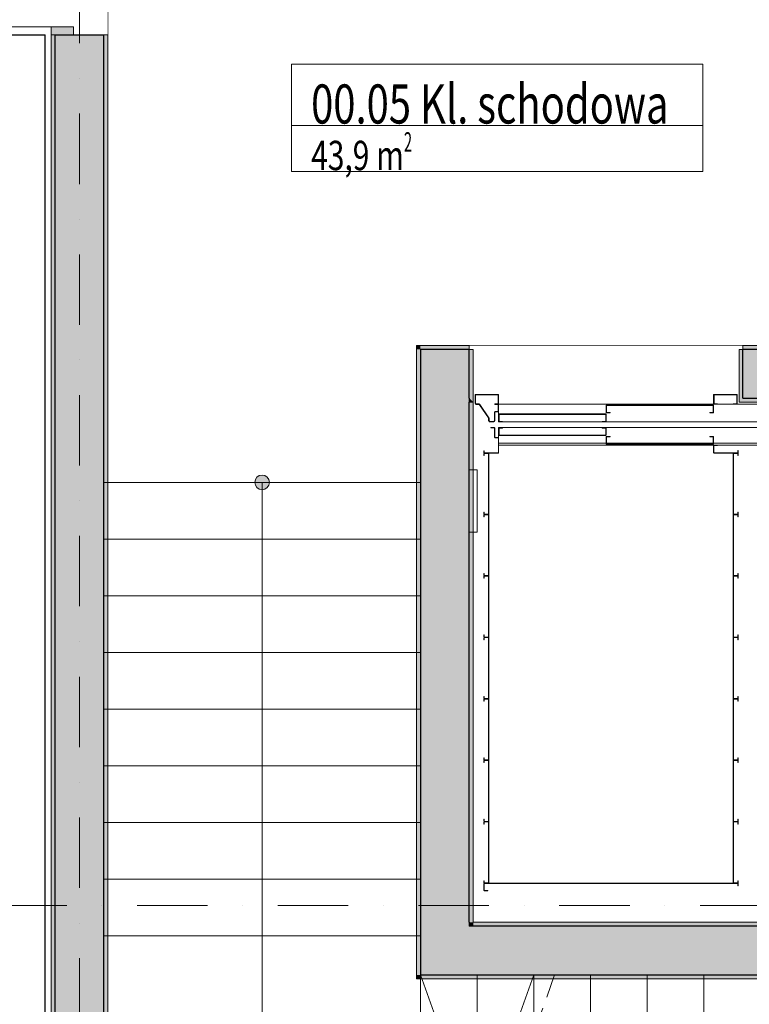
# Model space of a CAD drawing. Units: millimetres. Extents: x -24293 to 72356, y -72147 to 40232.
# Drawn here: x 43796 to 47529, y 6614 to 11651 of the extents above; entities that cross this region are included whole.
import ezdxf
from ezdxf.enums import TextEntityAlignment as Align

# ---------------------------------------------------------------- set-up
doc = ezdxf.new("R2010")
doc.units = ezdxf.units.MM
doc.header["$MEASUREMENT"] = 0
for name, pattern in [('Kropki i Kreski', [720, 360, -180, 0, -180]), ('Kropkowana gęsto', [176.388884, 0, -176.388884]), ('Przerywana gęsta', [180, 120, -60]), ('Wipeout_Contour', [1000, 0, -1000])]:
    doc.linetypes.add(name, pattern=pattern)
for name, color, linetype in [('210-A Pomieszczenia', 7, 'Continuous'), ('220-A Ściany zewnętzne', 7, 'Continuous'), ('250-A Schody Pochylnie', 7, 'Continuous'), ('299-A Wymiary Opisy', 7, 'Continuous'), ('410-K Osie', 7, 'Continuous'), ('420-K Ściany konstrukcyjne', 7, 'Continuous'), ('460-K Stropy', 7, 'Continuous'), ('810-G Ogólne', 7, 'Continuous')]:
    doc.layers.add(name, color=color, linetype=linetype)
doc.styles.add('STYL_AUTOMATYCZNY_1', font='txt')
doc.styles.add('STYL_AUTOMATYCZNY_2', font='txt')
doc.styles.add('STYL_AUTOMATYCZNY_3', font='txt')
doc.dimstyles.new('STYL_AUTOMATYCZNY__1', dxfattribs={"dimtxt": 200, "dimasz": 95, "dimexe": 0.18, "dimexo": 2500, "dimgap": 0, "dimtad": 1, "dimtih": 1, "dimtoh": 1, "dimdec": 0, "dimlfac": 0.1, "dimzin": 0, "dimdsep": 46, "dimtxsty": 'STYL_AUTOMATYCZNY_3', "dimblk": 'ARROWHEAD_2', "dimblk1": 'ARROWHEAD_2', "dimblk2": 'ARROWHEAD_2', "dimcen": 0.09, "dimclrd": 154, "dimclre": 154, "dimclrt": 154, "dimadec": 1, "dimazin": 0, "dimtfac": 1, "dimtdec": 4, "dimtmove": 0, "dimatfit": 3, "dimfxl": 0, "dimtolj": 1, "dimtzin": 0, "dimarcsym": 0})

# ---------------------------------------------------------------- blocks, each defined once
blk = doc.blocks.new('Kl. schodowa_00.05_17', base_point=(46239, 11148.5))
at = {"layer": '210-A Pomieszczenia', "color": 252, "linetype": 'Continuous', "lineweight": 5, "flags": 128}
for points in [[(44246.6, 13073.8), (44246.6, 5163.8), (51456.6, 5163.8), (51456.6, 13073.8)], [(45826.6, 9983.8), (49876.6, 9983.8), (49876.6, 6743.8), (45826.6, 6743.8)]]:
    blk.add_lwpolyline(points, close=True, dxfattribs=at)
at = {"color": 254, "linetype": 'Wipeout_Contour', "lineweight": 0, "ltscale": 190261.39584}
blk.add_wipeout([(45187.2, 11423.5), (45187.2, 10873.5), (47290.7, 10873.5), (47290.7, 11423.5)], dxfattribs=at).dxf.layer = '210-A Pomieszczenia'
at = {"layer": '210-A Pomieszczenia', "color": 154, "linetype": 'Continuous', "lineweight": 13}
for p, q in [((45187.2, 11423.5), (47290.7, 11423.5)), ((45187.2, 11109.2), (45187.2, 11423.5)), ((47290.7, 11423.5), (47290.7, 11109.2)), ((47290.7, 11109.2), (45187.2, 11109.2)), ((45187.2, 11109.2), (47290.7, 11109.2)), ((45187.2, 10873.5), (45187.2, 11109.2)), ((47290.7, 11109.2), (47290.7, 10873.5)), ((47290.7, 10873.5), (45187.2, 10873.5))]:
    blk.add_line(p, q, dxfattribs=at)
at = {"layer": '210-A Pomieszczenia', "color": 154, "lineweight": 13, "attachment_point": 1}
for s, insert, char_height, style in [('{\\A1;\\W0.75000x;00.05 Kl. schodowa{\\A1;\\H0.66000x;\\W0.75000x;\\S^  ;}{\\A1;\\H0.66000x;\\W0.75000x;\\S^  ;}}', (45287.2, 11377.8), 200, 'STYL_AUTOMATYCZNY_1'), ('{\\A1;\\W0.75000x;43,9{\\A1;\\H0.66000x;\\W0.75000x;\\S^  ;} m{\\A1;\\H0.66000x;\\W0.75000x;\\S2^  ;}}', (45287.2, 11074.9), 150, 'STYL_AUTOMATYCZNY_2')]:
    blk.add_mtext(s, dxfattribs=dict(at, insert=insert, char_height=char_height, style=style))
blk = doc.blocks.new('Strop_6', base_point=(48696.6, 13093.8))
at = {"layer": '460-K Stropy', "color": 7, "linetype": 'Continuous', "lineweight": 13, "flags": 128}
blk.add_lwpolyline([(48696.6, 13093.8), (44226.6, 13093.8), (44226.6, 8993.8), (45846.6, 8993.8), (45846.6, 9963.8), (48696.6, 9963.8)], close=True, dxfattribs=at)
blk = doc.blocks.new('Schody_8')
at = {"layer": '250-A Schody Pochylnie', "linetype": 'Continuous', "lineweight": 13}
blk.add_hatch(color=253, dxfattribs=at).paths.add_polyline_path([(44999.1, 9283.8, 1), (45074.1, 9283.8, 1)])
at = {"layer": '250-A Schody Pochylnie', "color": 7, "linetype": 'Continuous', "lineweight": 13}
for p, q in [((45846.6, 9283.8), (44226.6, 9283.8)), ((44226.6, 9283.8), (44226.6, 8993.8)), ((45036.6, 9283.8), (45036.6, 8993.8)), ((45846.6, 8993.8), (45846.6, 9283.8)), ((44226.6, 8993.8), (45846.6, 8993.8)), ((45846.6, 8993.8), (44226.6, 8993.8)), ((44226.6, 8993.8), (44226.6, 8703.8)), ((45036.6, 8993.8), (45036.6, 6963.8)), ((45846.6, 8703.8), (45846.6, 8993.8)), ((44226.6, 8703.8), (45846.6, 8703.8)), ((45846.6, 8703.8), (44226.6, 8703.8)), ((44226.6, 8703.8), (44226.6, 8413.8)), ((45846.6, 8413.8), (45846.6, 8703.8)), ((44226.6, 8413.8), (45846.6, 8413.8)), ((45846.6, 8413.8), (44226.6, 8413.8)), ((44226.6, 8413.8), (44226.6, 8123.8)), ((45846.6, 8123.8), (45846.6, 8413.8)), ((44226.6, 8123.8), (45846.6, 8123.8)), ((45846.6, 8123.8), (44226.6, 8123.8)), ((44226.6, 8123.8), (44226.6, 7833.8)), ((45846.6, 7833.8), (45846.6, 8123.8)), ((44226.6, 7833.8), (45846.6, 7833.8)), ((45846.6, 7833.8), (44226.6, 7833.8)), ((44226.6, 7833.8), (44226.6, 7543.8)), ((45846.6, 7543.8), (45846.6, 7833.8)), ((44226.6, 7543.8), (45846.6, 7543.8)), ((45846.6, 7543.8), (44226.6, 7543.8)), ((44226.6, 7543.8), (44226.6, 7253.8)), ((45846.6, 7253.8), (45846.6, 7543.8)), ((44226.6, 7253.8), (45846.6, 7253.8)), ((45846.6, 7253.8), (44226.6, 7253.8)), ((44226.6, 7253.8), (44226.6, 6963.8)), ((45846.6, 6963.8), (45846.6, 7253.8)), ((44226.6, 6963.8), (45846.6, 6963.8)), ((45846.6, 6963.8), (44226.6, 6963.8)), ((44226.6, 6963.8), (44226.6, 5163.8)), ((45036.6, 6963.8), (45036.6, 5953.8)), ((45846.6, 6763.8), (45846.6, 6963.8)), ((45846.6, 5163.8), (45846.6, 6763.8)), ((46136.6, 6763.8), (45846.6, 6763.8)), ((45846.6, 6763.8), (45846.6, 5163.8)), ((46136.6, 5163.8), (46136.6, 6763.8)), ((46136.6, 6763.8), (46136.6, 5163.8)), ((46426.6, 6763.8), (46136.6, 6763.8)), ((46426.6, 5163.8), (46426.6, 6763.8)), ((46426.6, 6763.8), (46426.6, 5163.8)), ((46716.6, 6763.8), (46426.6, 6763.8)), ((46716.6, 5163.8), (46716.6, 6763.8)), ((46716.6, 6763.8), (46716.6, 5163.8)), ((47006.6, 6763.8), (46716.6, 6763.8)), ((47006.6, 5163.8), (47006.6, 6763.8)), ((47006.6, 6763.8), (47006.6, 5163.8)), ((47296.6, 6763.8), (47006.6, 6763.8)), ((47296.6, 5163.8), (47296.6, 6763.8)), ((47296.6, 6763.8), (47296.6, 5163.8)), ((47586.6, 6763.8), (47296.6, 6763.8))]:
    blk.add_line(p, q, dxfattribs=at)
at = {"layer": '250-A Schody Pochylnie', "color": 7, "linetype": 'Continuous', "lineweight": 13, "flags": 128}
blk.add_lwpolyline([(44999.1, 9283.8, 1), (45074.1, 9283.8, 1)], format="xyb", close=True, dxfattribs=at)
blk = doc.blocks.new('Schody_9')
at = {"layer": '250-A Schody Pochylnie', "linetype": 'Continuous', "lineweight": 13}
blk.add_hatch(color=253, dxfattribs=at).paths.add_polyline_path([(44999.1, 9283.8, 1), (45074.1, 9283.8, 1)])
at = {"layer": '250-A Schody Pochylnie', "color": 7, "linetype": 'Continuous', "lineweight": 13}
for p, q in [((45846.6, 9283.8), (44226.6, 9283.8)), ((44226.6, 9283.8), (44226.6, 8993.8)), ((45036.6, 9283.8), (45036.6, 8993.8)), ((45846.6, 8993.8), (45846.6, 9283.8)), ((44226.6, 8993.8), (45846.6, 8993.8)), ((45846.6, 8993.8), (44226.6, 8993.8)), ((44226.6, 8993.8), (44226.6, 8703.8)), ((45036.6, 8993.8), (45036.6, 6963.8)), ((45846.6, 8703.8), (45846.6, 8993.8)), ((44226.6, 8703.8), (45846.6, 8703.8)), ((45846.6, 8703.8), (44226.6, 8703.8)), ((44226.6, 8703.8), (44226.6, 8413.8)), ((45846.6, 8413.8), (45846.6, 8703.8)), ((44226.6, 8413.8), (45846.6, 8413.8)), ((45846.6, 8413.8), (44226.6, 8413.8)), ((44226.6, 8413.8), (44226.6, 8123.8)), ((45846.6, 8123.8), (45846.6, 8413.8)), ((44226.6, 8123.8), (45846.6, 8123.8)), ((45846.6, 8123.8), (44226.6, 8123.8)), ((44226.6, 8123.8), (44226.6, 7833.8)), ((45846.6, 7833.8), (45846.6, 8123.8)), ((44226.6, 7833.8), (45846.6, 7833.8)), ((45846.6, 7833.8), (44226.6, 7833.8)), ((44226.6, 7833.8), (44226.6, 7543.8)), ((45846.6, 7543.8), (45846.6, 7833.8)), ((44226.6, 7543.8), (45846.6, 7543.8)), ((45846.6, 7543.8), (44226.6, 7543.8)), ((44226.6, 7543.8), (44226.6, 7253.8)), ((45846.6, 7253.8), (45846.6, 7543.8)), ((44226.6, 7253.8), (45846.6, 7253.8)), ((45846.6, 7253.8), (44226.6, 7253.8)), ((44226.6, 7253.8), (44226.6, 6963.8)), ((45846.6, 6963.8), (45846.6, 7253.8)), ((44226.6, 6963.8), (45846.6, 6963.8)), ((45846.6, 6963.8), (44226.6, 6963.8)), ((44226.6, 6963.8), (44226.6, 5143.6)), ((45036.6, 6963.8), (45036.6, 5953.8)), ((45846.6, 6763.8), (45846.6, 6963.8)), ((45846.6, 5143.6), (45846.6, 6763.8)), ((46136.6, 6763.8), (45846.6, 6763.8)), ((45846.6, 6763.8), (45846.6, 5143.6)), ((46136.6, 5143.6), (46136.6, 6763.8)), ((46136.6, 6763.8), (46136.6, 5143.6)), ((46426.6, 6763.8), (46136.6, 6763.8)), ((46426.6, 5143.6), (46426.6, 6763.8)), ((46426.6, 6763.8), (46426.6, 5143.6)), ((46716.6, 6763.8), (46426.6, 6763.8)), ((46716.6, 5143.6), (46716.6, 6763.8)), ((46716.6, 6763.8), (46716.6, 5143.6)), ((47006.6, 6763.8), (46716.6, 6763.8)), ((47006.6, 5143.6), (47006.6, 6763.8)), ((47006.6, 6763.8), (47006.6, 5143.6)), ((47296.6, 6763.8), (47006.6, 6763.8)), ((47296.6, 5143.6), (47296.6, 6763.8)), ((47296.6, 6763.8), (47296.6, 5143.6)), ((47586.6, 6763.8), (47296.6, 6763.8))]:
    blk.add_line(p, q, dxfattribs=at)
at = {"layer": '250-A Schody Pochylnie', "color": 7, "linetype": 'Continuous', "lineweight": 13, "flags": 128}
blk.add_lwpolyline([(44999.1, 9283.8, 1), (45074.1, 9283.8, 1)], format="xyb", close=True, dxfattribs=at)
blk = doc.blocks.new('Schody_10')
at = {"layer": '250-A Schody Pochylnie', "linetype": 'Continuous', "lineweight": 13}
blk.add_hatch(color=253, dxfattribs=at).paths.add_polyline_path([(44999.1, 9283.8, 1), (45074.1, 9283.8, 1)])
at = {"layer": '250-A Schody Pochylnie', "color": 7, "linetype": 'Continuous', "lineweight": 13}
for p, q in [((45846.6, 9283.8), (44226.6, 9283.8)), ((44226.6, 9283.8), (44226.6, 8993.8)), ((45036.6, 9283.8), (45036.6, 8993.8)), ((45846.6, 8993.8), (45846.6, 9283.8)), ((44226.6, 8993.8), (45846.6, 8993.8)), ((45846.6, 8993.8), (44226.6, 8993.8)), ((44226.6, 8993.8), (44226.6, 8703.8)), ((45036.6, 8993.8), (45036.6, 6963.8)), ((45846.6, 8703.8), (45846.6, 8993.8)), ((44226.6, 8703.8), (45846.6, 8703.8)), ((45846.6, 8703.8), (44226.6, 8703.8)), ((44226.6, 8703.8), (44226.6, 8413.8)), ((45846.6, 8413.8), (45846.6, 8703.8)), ((44226.6, 8413.8), (45846.6, 8413.8)), ((45846.6, 8413.8), (44226.6, 8413.8)), ((44226.6, 8413.8), (44226.6, 8123.8)), ((45846.6, 8123.8), (45846.6, 8413.8)), ((44226.6, 8123.8), (45846.6, 8123.8)), ((45846.6, 8123.8), (44226.6, 8123.8)), ((44226.6, 8123.8), (44226.6, 7833.8)), ((45846.6, 7833.8), (45846.6, 8123.8)), ((44226.6, 7833.8), (45846.6, 7833.8)), ((45846.6, 7833.8), (44226.6, 7833.8)), ((44226.6, 7833.8), (44226.6, 7543.8)), ((45846.6, 7543.8), (45846.6, 7833.8)), ((44226.6, 7543.8), (45846.6, 7543.8)), ((45846.6, 7543.8), (44226.6, 7543.8)), ((44226.6, 7543.8), (44226.6, 7253.8)), ((45846.6, 7253.8), (45846.6, 7543.8)), ((44226.6, 7253.8), (45846.6, 7253.8)), ((45846.6, 7253.8), (44226.6, 7253.8)), ((44226.6, 7253.8), (44226.6, 6963.8)), ((45846.6, 6963.8), (45846.6, 7253.8)), ((44226.6, 6963.8), (45846.6, 6963.8)), ((45846.6, 6963.8), (44226.6, 6963.8)), ((44226.6, 6963.8), (44226.6, 5143.8)), ((45036.6, 6963.8), (45036.6, 5953.8)), ((45846.6, 6763.8), (45846.6, 6963.8)), ((45846.6, 5143.8), (45846.6, 6763.8)), ((46136.6, 6763.8), (45846.6, 6763.8)), ((45846.6, 6763.8), (45846.6, 5143.8)), ((46426.6, 6763.8), (45846.6, 5143.8)), ((46136.6, 5953.8), (45846.6, 6763.8)), ((46136.6, 5953.8), (46136.6, 6763.8)), ((46136.6, 6763.8), (46136.6, 5953.8)), ((46426.6, 6763.8), (46136.6, 6763.8))]:
    blk.add_line(p, q, dxfattribs=at)
at = {"layer": '250-A Schody Pochylnie', "color": 7, "linetype": 'Przerywana gęsta', "lineweight": 13}
for p, q in [((46532.8, 6763.8), (45952.8, 5143.8)), ((46716.6, 6763.8), (46532.8, 6763.8)), ((46716.6, 5143.8), (46716.6, 6763.8)), ((46716.6, 6763.8), (46716.6, 5143.8)), ((47006.6, 6763.8), (46716.6, 6763.8)), ((47006.6, 5143.8), (47006.6, 6763.8)), ((47006.6, 6763.8), (47006.6, 5143.8)), ((47296.6, 6763.8), (47006.6, 6763.8)), ((47296.6, 5143.8), (47296.6, 6763.8)), ((47296.6, 6763.8), (47296.6, 5143.8)), ((47586.6, 6763.8), (47296.6, 6763.8))]:
    blk.add_line(p, q, dxfattribs=at)
at = {"layer": '250-A Schody Pochylnie', "color": 7, "linetype": 'Continuous', "lineweight": 13, "flags": 128}
blk.add_lwpolyline([(44999.1, 9283.8, 1), (45074.1, 9283.8, 1)], format="xyb", close=True, dxfattribs=at)
blk = doc.blocks.new('Otwór drzwiowy_ prostokątny 25[1]')
at = {"layer": '220-A Ściany zewnętzne', "color": 7, "linetype": 'Continuous', "lineweight": 25}
for p, q in [((43376.6, 12773.8), (43926.6, 12773.8)), ((43376.6, 11573.8), (43926.6, 11573.8))]:
    blk.add_line(p, q, dxfattribs=at)
blk = doc.blocks.new('Ściana_1', base_point=(43926.6, 5208.8))
at = {"color": 254, "linetype": 'Wipeout_Contour', "lineweight": 0, "ltscale": 178242.36606}
blk.add_wipeout([(43376.6, 5208.8), (43926.6, 5208.8), (43926.6, 11573.8), (43376.6, 11573.8)], dxfattribs=at).dxf.layer = '220-A Ściany zewnętzne'
at = {"color": 254, "linetype": 'Wipeout_Contour', "lineweight": 0, "ltscale": 181284.366072}
blk.add_wipeout([(43376.6, 11573.8), (43926.6, 11573.8), (43926.6, 12773.8), (43376.6, 12773.8)], dxfattribs=at).dxf.layer = '220-A Ściany zewnętzne'
at = {"layer": '220-A Ściany zewnętzne', "color": 7, "linetype": 'Continuous', "lineweight": 25}
blk.add_line((43376.6, 11573.8), (43926.6, 11573.8), dxfattribs=at)
at = {"layer": '220-A Ściany zewnętzne', "color": 7, "linetype": 'Continuous', "lineweight": 25, "flags": 128}
blk.add_lwpolyline([(43926.6, 4658.8), (43926.6, 11573.8)], dxfattribs=at)
at = {"layer": '220-A Ściany zewnętzne', "color": 7, "linetype": 'Continuous', "lineweight": 13}
blk.add_blockref('Otwór drzwiowy_ prostokątny 25[1]', (0, 0), dxfattribs=at)
blk = doc.blocks.new('Drzwi podwójne_ asymetryczne 25[28]')
at = {"layer": '220-A Ściany zewnętzne', "linetype": 'Continuous', "lineweight": 0}
for points in [[(43956.6, 12773.8), (43956.6, 12733.8), (44071.6, 12733.8), (44071.6, 12773.8)], [(44071.6, 11573.8), (44071.6, 11613.8), (43956.6, 11613.8), (43956.6, 11573.8)]]:
    blk.add_hatch(color=8, dxfattribs=at).paths.add_polyline_path(points)
at = {"layer": '220-A Ściany zewnętzne', "color": 7, "linetype": 'Continuous', "lineweight": 15}
for p, q in [((43956.6, 12773.8), (43956.6, 12810.8)), ((43956.6, 12773.8), (43956.6, 12810.8)), ((44246.6, 12773.8), (44246.6, 12810.8)), ((44246.6, 12773.8), (44246.6, 12810.8)), ((43956.6, 12773.8), (43956.6, 12733.8)), ((44071.6, 12773.8), (43956.6, 12773.8)), ((43956.6, 12773.8), (43976.6, 12773.8)), ((43956.6, 12773.8), (43976.6, 12773.8)), ((44071.6, 12733.8), (44071.6, 12773.8)), ((44226.6, 12773.8), (44246.6, 12773.8)), ((44226.6, 12773.8), (44246.6, 12773.8)), ((43956.6, 12733.8), (44071.6, 12733.8)), ((44071.6, 11613.8), (43956.6, 11613.8)), ((43956.6, 11613.8), (43956.6, 11573.8)), ((44071.6, 11573.8), (44071.6, 11613.8)), ((43956.6, 11573.8), (44071.6, 11573.8)), ((43956.6, 11573.8), (43976.6, 11573.8)), ((43956.6, 11573.8), (43976.6, 11573.8)), ((43956.6, 11573.8), (43956.6, 11536.8)), ((43956.6, 11573.8), (43956.6, 11536.8)), ((44226.6, 11573.8), (44246.6, 11573.8)), ((44226.6, 11573.8), (44246.6, 11573.8)), ((44246.6, 11573.8), (44246.6, 11536.8)), ((44246.6, 11573.8), (44246.6, 11536.8))]:
    blk.add_line(p, q, dxfattribs=at)
at = {"layer": '220-A Ściany zewnętzne', "color": 7, "linetype": 'Continuous', "lineweight": 25}
for p, q in [((43976.6, 12773.8), (44071.6, 12773.8)), ((43976.6, 12773.8), (44071.6, 12773.8)), ((44071.6, 12773.8), (44226.6, 12773.8)), ((44071.6, 12773.8), (44226.6, 12773.8)), ((43976.6, 11573.8), (44071.6, 11573.8)), ((43976.6, 11573.8), (44071.6, 11573.8)), ((44071.6, 11573.8), (44226.6, 11573.8)), ((44071.6, 11573.8), (44226.6, 11573.8))]:
    blk.add_line(p, q, dxfattribs=at)
at = {"layer": '220-A Ściany zewnętzne', "color": 7, "linetype": 'Continuous', "lineweight": 13}
for p, q in [((43956.6, 12023.8), (43246.6, 12733.8)), ((43956.6, 12733.8), (43246.6, 12733.8)), ((43956.6, 12023.8), (43546.6, 11613.8)), ((43956.6, 11613.8), (43546.6, 11613.8))]:
    blk.add_line(p, q, dxfattribs=at)
blk = doc.blocks.new('Ściana_61', base_point=(44101.6, 17430.9))
at = {"layer": '220-A Ściany zewnętzne', "linetype": 'Continuous', "lineweight": 0}
for points in [[(43956.6, 4893.8), (43976.6, 4893.8), (43976.6, 11573.8), (43956.6, 11573.8)], [(43976.6, 5143.8), (44226.6, 5143.8), (44226.6, 11573.8), (43976.6, 11573.8)], [(44226.6, 11573.8), (44226.6, 5163.8), (44246.6, 5163.8), (44246.6, 11573.8)]]:
    blk.add_hatch(color=8, dxfattribs=at).paths.add_polyline_path(points)
at = {"color": 254, "linetype": 'Wipeout_Contour', "lineweight": 0, "ltscale": 183018.548389}
blk.add_wipeout([(43956.6, 12773.8), (43956.6, 11573.8), (44246.6, 11573.8), (44246.6, 12773.8)], dxfattribs=at).dxf.layer = '220-A Ściany zewnętzne'
at = {"layer": '220-A Ściany zewnętzne', "color": 7, "linetype": 'Continuous', "lineweight": 15}
for p, q in [((43956.6, 11573.8), (43956.6, 11536.8)), ((43956.6, 11573.8), (43976.6, 11573.8)), ((44226.6, 11573.8), (44246.6, 11573.8)), ((44246.6, 11573.8), (44246.6, 11536.8))]:
    blk.add_line(p, q, dxfattribs=at)
at = {"layer": '220-A Ściany zewnętzne', "color": 7, "linetype": 'Continuous', "lineweight": 25}
for p, q in [((43976.6, 11573.8), (43976.6, 5143.8)), ((43976.6, 11573.8), (44071.6, 11573.8)), ((44071.6, 11573.8), (44226.6, 11573.8)), ((44226.6, 5163.8), (44226.6, 11573.8))]:
    blk.add_line(p, q, dxfattribs=at)
at = {"layer": '220-A Ściany zewnętzne', "color": 7, "linetype": 'Continuous', "lineweight": 15, "flags": 128}
for points in [[(43956.6, 11573.8), (43956.6, 4893.8)], [(44246.6, 5163.8), (44246.6, 11573.8)]]:
    blk.add_lwpolyline(points, dxfattribs=at)
at = {"layer": '220-A Ściany zewnętzne', "color": 7, "linetype": 'Continuous', "lineweight": 13}
blk.add_blockref('Drzwi podwójne_ asymetryczne 25[28]', (0, 0), dxfattribs=at)
blk = doc.blocks.new('Ściana_65', base_point=(45971.6, 6888.8))
at = {"layer": '420-K Ściany konstrukcyjne', "linetype": 'Continuous', "lineweight": 0}
for points in [[(46096.6, 7013.8), (45846.6, 7013.8), (45846.6, 6763.8)], [(46096.6, 7013.8), (45846.6, 6763.8), (46096.6, 6763.8)], [(46116.6, 7033.8), (46096.6, 7033.8), (46096.6, 7013.8)], [(46116.6, 7033.8), (46096.6, 7013.8), (46116.6, 7013.8)], [(46096.6, 7013.8), (46096.6, 6763.8), (48096.6, 6763.8), (48096.6, 7013.8)], [(46116.6, 7013.8), (48076.6, 7013.8), (48076.6, 7033.8), (46116.6, 7033.8)], [(45846.6, 6763.8), (45826.6, 6763.8), (45826.6, 6743.8)], [(45846.6, 6763.8), (45826.6, 6743.8), (45846.6, 6743.8)], [(49856.6, 6763.8), (45846.6, 6763.8), (45846.6, 6743.8), (49856.6, 6743.8)]]:
    blk.add_hatch(color=8, dxfattribs=at).paths.add_polyline_path(points)
at = {"layer": '420-K Ściany konstrukcyjne', "color": 7, "linetype": 'Continuous', "lineweight": 25}
for p, q in [((45846.6, 7013.8), (45846.6, 6763.8)), ((46096.6, 7033.8), (46096.6, 7013.8)), ((48096.6, 7013.8), (46096.6, 7013.8)), ((45846.6, 6763.8), (46096.6, 6763.8)), ((46096.6, 6763.8), (48096.6, 6763.8))]:
    blk.add_line(p, q, dxfattribs=at)
at = {"layer": '420-K Ściany konstrukcyjne', "color": 7, "linetype": 'Continuous', "lineweight": 15, "flags": 128}
for points in [[(48076.6, 7033.8), (46116.6, 7033.8)], [(45826.6, 6743.8), (45826.6, 6763.8)], [(45826.6, 6743.8), (49876.6, 6743.8)]]:
    blk.add_lwpolyline(points, dxfattribs=at)
blk = doc.blocks.new('Otwór drzwiowy_ prostokątny 25[34]')
at = {"layer": '420-K Ściany konstrukcyjne', "color": 7, "linetype": 'Continuous', "lineweight": 15}
for p, q in [((46096.6, 9983.8), (46096.6, 9963.8)), ((47496.6, 9983.8), (47496.6, 9963.8)), ((46116.6, 9963.8), (46116.6, 9693.8)), ((47476.6, 9963.8), (47476.6, 9693.8)), ((46096.6, 9693.8), (46116.6, 9693.8)), ((47496.6, 9693.8), (47476.6, 9693.8))]:
    blk.add_line(p, q, dxfattribs=at)
blk = doc.blocks.new('Ściana_67', base_point=(49731.6, 9838.8))
at = {"layer": '420-K Ściany konstrukcyjne', "linetype": 'Continuous', "lineweight": 0}
for points in [[(45826.6, 9963.8), (45846.6, 9963.8), (45826.6, 9983.8)], [(45826.6, 9983.8), (45846.6, 9963.8), (45846.6, 9983.8)], [(45846.6, 9983.8), (45846.6, 9963.8), (46096.6, 9963.8), (46096.6, 9983.8)], [(47496.6, 9963.8), (49856.6, 9963.8), (49856.6, 9983.8), (47496.6, 9983.8)], [(45846.6, 9713.8), (46096.6, 9713.8), (45846.6, 9963.8)], [(45846.6, 9963.8), (46096.6, 9713.8), (46096.6, 9963.8)], [(48096.6, 9963.8), (47496.6, 9963.8), (47496.6, 9713.8), (48096.6, 9713.8)], [(46096.6, 9693.8), (46116.6, 9693.8), (46096.6, 9713.8)], [(48076.6, 9713.8), (47496.6, 9713.8), (47496.6, 9693.8), (48076.6, 9693.8)]]:
    blk.add_hatch(color=8, dxfattribs=at).paths.add_polyline_path(points)
at = {"layer": '420-K Ściany konstrukcyjne', "color": 7, "linetype": 'Continuous', "lineweight": 25}
blk.add_line((45846.6, 9963.8), (45846.6, 9713.8), dxfattribs=at)
at = {"layer": '420-K Ściany konstrukcyjne', "color": 7, "linetype": 'Continuous', "lineweight": 15, "flags": 128}
blk.add_lwpolyline([(45826.6, 9983.8), (45826.6, 9963.8)], dxfattribs=at)
at = {"color": 254, "linetype": 'Wipeout_Contour', "lineweight": 0, "ltscale": 382663.916158}
blk.add_wipeout([(47496.6, 9983.8), (46096.6, 9983.8), (46096.6, 9963.8), (46116.6, 9963.8), (46116.6, 9693.8), (47476.6, 9693.8), (47476.6, 9963.8), (47496.6, 9963.8)], dxfattribs=at).dxf.layer = '420-K Ściany konstrukcyjne'
at = {"layer": '420-K Ściany konstrukcyjne', "linetype": 'Continuous', "lineweight": 0}
for points in [[(46096.6, 9693.8), (46116.6, 9693.8), (46116.6, 9963.8), (46096.6, 9963.8), (46096.6, 9713.8)], [(47476.6, 9693.8), (47496.6, 9693.8), (47496.6, 9713.8), (47496.6, 9963.8), (47476.6, 9963.8)]]:
    blk.add_hatch(color=8, dxfattribs=at).paths.add_polyline_path(points)
at = {"layer": '420-K Ściany konstrukcyjne', "color": 7, "linetype": 'Continuous', "lineweight": 15}
for p, q in [((46096.6, 9983.8), (46096.6, 9963.8)), ((47496.6, 9983.8), (47496.6, 9963.8)), ((46096.6, 9963.8), (46116.6, 9963.8)), ((46116.6, 9963.8), (46116.6, 9693.8)), ((47476.6, 9963.8), (47476.6, 9693.8)), ((47496.6, 9963.8), (47476.6, 9963.8)), ((46096.6, 9693.8), (46116.6, 9693.8)), ((47496.6, 9693.8), (47476.6, 9693.8))]:
    blk.add_line(p, q, dxfattribs=at)
at = {"layer": '420-K Ściany konstrukcyjne', "color": 7, "linetype": 'Continuous', "lineweight": 25}
for p, q in [((46096.6, 9963.8), (45846.6, 9963.8)), ((46096.6, 9713.8), (46096.6, 9963.8)), ((48096.6, 9963.8), (47496.6, 9963.8)), ((47496.6, 9713.8), (47496.6, 9963.8)), ((46096.6, 9713.8), (46096.6, 9693.8)), ((47496.6, 9713.8), (48096.6, 9713.8))]:
    blk.add_line(p, q, dxfattribs=at)
at = {"layer": '420-K Ściany konstrukcyjne', "color": 7, "linetype": 'Continuous', "lineweight": 15, "flags": 128}
for points in [[(46096.6, 9983.8), (45826.6, 9983.8)], [(49856.6, 9983.8), (47496.6, 9983.8)], [(47496.6, 9693.8), (48076.6, 9693.8)]]:
    blk.add_lwpolyline(points, dxfattribs=at)
at = {"layer": '420-K Ściany konstrukcyjne', "color": 7, "linetype": 'Continuous', "lineweight": 13}
blk.add_blockref('Otwór drzwiowy_ prostokątny 25[34]', (0, 0), dxfattribs=at)
blk = doc.blocks.new('Ściana_68', base_point=(45971.6, 9838.8))
at = {"layer": '420-K Ściany konstrukcyjne', "linetype": 'Continuous', "lineweight": 0}
for points in [[(45826.6, 6763.8), (45846.6, 6763.8), (45846.6, 9963.8), (45826.6, 9963.8)], [(45846.6, 9713.8), (45846.6, 7013.8), (46096.6, 7013.8), (46096.6, 9713.8)], [(46096.6, 9693.8), (46096.6, 7033.8), (46116.6, 7033.8), (46116.6, 9693.8)]]:
    blk.add_hatch(color=8, dxfattribs=at).paths.add_polyline_path(points)
at = {"layer": '420-K Ściany konstrukcyjne', "color": 7, "linetype": 'Continuous', "lineweight": 25}
for p, q in [((45846.6, 9963.8), (45846.6, 9713.8)), ((45846.6, 9713.8), (45846.6, 7013.8)), ((46096.6, 9713.8), (46096.6, 9693.8)), ((46096.6, 7033.8), (46096.6, 9693.8)), ((45846.6, 7013.8), (45846.6, 6763.8)), ((46096.6, 7033.8), (46096.6, 7013.8))]:
    blk.add_line(p, q, dxfattribs=at)
at = {"layer": '420-K Ściany konstrukcyjne', "color": 7, "linetype": 'Continuous', "lineweight": 15, "flags": 128}
for points in [[(45826.6, 9963.8), (45826.6, 6763.8)], [(46116.6, 7033.8), (46116.6, 9693.8)]]:
    blk.add_lwpolyline(points, dxfattribs=at)
blk = doc.blocks.new('Standardowy znacznik osi[9]', base_point=(44101.6, 38813.8))
at = {"layer": '410-K Osie', "color": 1, "linetype": 'Kropki i Kreski', "lineweight": 13}
blk.add_line((44101.6, 37813.8), (44101.6, 3723.8), dxfattribs=at)
at = {"layer": '410-K Osie', "color": 154, "lineweight": 13, "style": 'STYL_AUTOMATYCZNY_1'}
for tag, p in [('AC_MarkerText_1_0', (44101.6, 39463.8)), ('AC_MarkerText_1_1', (44101.6, 2573.8))]:
    blk.add_attdef(tag, text='', height=500, rotation=360, dxfattribs=at).set_placement(p, align=Align.TOP_CENTER)
blk = doc.blocks.new('Standardowy znacznik osi[19]', base_point=(41956.6, 7118.8))
at = {"layer": '410-K Osie', "color": 1, "linetype": 'Kropki i Kreski', "lineweight": 13}
blk.add_line((42956.6, 7118.8), (69396.6, 7118.8), dxfattribs=at)
at = {"layer": '410-K Osie', "color": 154, "lineweight": 13, "style": 'STYL_AUTOMATYCZNY_1'}
for tag, p in [('AC_MarkerText_1_0', (41556.6, 7368.8)), ('AC_MarkerText_1_1', (70796.6, 7368.8))]:
    blk.add_attdef(tag, text='', height=500, dxfattribs=at).set_placement(p, align=Align.TOP_CENTER)
blk = doc.blocks.new('*D1036')
at = {"layer": '299-A Wymiary Opisy', "color": 154, "linetype": 'Continuous', "lineweight": 13}
for p, q in [((68446.6, 3088.3), (68446.6, 20773.8)), ((43926.6, 3088.3), (43926.6, 3275.8)), ((43962.7, 3244.6), (43890.5, 3119.6)), ((68410.5, 3119.6), (68482.7, 3244.6)), ((43865.5, 3182.1), (43926.6, 3182.1)), ((43926.6, 3182.1), (68446.6, 3182.1)), ((68446.6, 3182.1), (68507.7, 3182.1))]:
    blk.add_line(p, q, dxfattribs=at)
at = {"layer": '299-A Wymiary Opisy', "color": 154, "lineweight": 13, "insert": (55930.1, 3218.8), "char_height": 200, "attachment_point": 7, "style": 'STYL_AUTOMATYCZNY_2'}
blk.add_mtext('{\\A1;\\W0.75000x;2\xa0452}', dxfattribs=at)
blk = doc.blocks.new('ARROWHEAD_2')
at = {"color": 0, "linetype": 'Continuous', "lineweight": 0}
for p, q in [((-0.378, -0.655), (0.378, 0.655)), ((0, 0), (-1, 0))]:
    blk.add_line(p, q, dxfattribs=at)

msp = doc.modelspace()

# ---------------------------------------------------------------- linework, layer by layer
at = {"layer": '210-A Pomieszczenia', "color": 254, "linetype": 'Continuous', "lineweight": 5, "flags": 128}
for points in [[(44246.6, 13073.8), (44246.6, 5163.8), (51456.6, 5163.8), (51456.6, 13073.8)], [(45826.6, 9983.8), (49876.6, 9983.8), (49876.6, 6743.8), (45826.6, 6743.8)]]:
    msp.add_lwpolyline(points, close=True, dxfattribs=at)

# ---------------------------------------------------------------- block references
at = {"layer": '220-A Ściany zewnętzne', "color": 7, "lineweight": 25}
msp.add_blockref('Ściana_1', (43926.6, 5208.8), dxfattribs=at)

# ---------------------------------------------------------------- next in the draw order: block references
at = {"layer": '210-A Pomieszczenia', "color": 154, "linetype": 'Continuous', "lineweight": 13}
msp.add_blockref('Kl. schodowa_00.05_17', (46239, 11148.5), dxfattribs=at)

# ---------------------------------------------------------------- next in the draw order: linework, layer by layer
at = {"layer": '810-G Ogólne', "color": 7, "linetype": 'Continuous', "lineweight": 13}
for p, q in [((46224.6, 9597.8), (46224.6, 9641.8)), ((46226.6, 9597.8), (46226.6, 9641.8)), ((46242.6, 9645.8), (46228.6, 9645.8)), ((46242.6, 9643.8), (46228.6, 9643.8)), ((46246.6, 9630.8), (46246.6, 9596.8)), ((46794.6, 9631.8), (46248.6, 9631.8)), ((46248.6, 9631.8), (46248.6, 9595.8)), ((46793.6, 9633.8), (46249.6, 9633.8)), ((46794.6, 9631.8), (46794.6, 9595.8)), ((46796.6, 9630.8), (46796.6, 9596.8)), ((46816.6, 9640.8), (46798.6, 9640.8)), ((46816.6, 9638.8), (46799.6, 9638.8)), ((46816.6, 9640.8), (46816.6, 9638.8)), ((47326.6, 9640.8), (47326.6, 9638.8)), ((47344.6, 9640.8), (47326.6, 9640.8)), ((47343.6, 9638.8), (47326.6, 9638.8)), ((46194.6, 9597.8), (46194.6, 9612)), ((46194.6, 9597.8), (46196.6, 9597.8)), ((46196.6, 9597.8), (46196.6, 9613.8)), ((46198.6, 9613.8), (46196.6, 9613.8)), ((46198.6, 9597.8), (46198.6, 9613.8)), ((46222.6, 9595.8), (46200.6, 9595.8)), ((46222.6, 9593.8), (46200.6, 9593.8)), ((47916.6, 9593.8), (46246.6, 9593.8)), ((46266.6, 9595.8), (46248.6, 9595.8)), ((46266.6, 9593.8), (46249.6, 9593.8)), ((46266.6, 9595.8), (46266.6, 9593.8)), ((46776.6, 9595.8), (46776.6, 9593.8)), ((46794.6, 9595.8), (46776.6, 9595.8)), ((46793.6, 9593.8), (46776.6, 9593.8)), ((47916.6, 9563.8), (46246.6, 9563.8)), ((46246.6, 9563.8), (46246.6, 9473.8)), ((46246.6, 9560.8), (46246.6, 9526.8)), ((46266.6, 9561.8), (46248.6, 9561.8)), ((46248.6, 9561.8), (46248.6, 9525.8)), ((46794.6, 9525.8), (46248.6, 9525.8)), ((46266.6, 9563.8), (46249.6, 9563.8)), ((46793.6, 9523.8), (46249.6, 9523.8)), ((46266.6, 9563.8), (46266.6, 9561.8)), ((46776.6, 9563.8), (46776.6, 9561.8)), ((46793.6, 9563.8), (46776.6, 9563.8)), ((46794.6, 9561.8), (46776.6, 9561.8)), ((46794.6, 9561.8), (46794.6, 9525.8)), ((46796.6, 9560.8), (46796.6, 9526.8)), ((47916.6, 9483.8), (46246.6, 9483.8)), ((47916.6, 9473.8), (46246.6, 9473.8)), ((46796.6, 9515.8), (46796.6, 9481.8)), ((46816.6, 9516.8), (46798.6, 9516.8)), ((46798.6, 9516.8), (46798.6, 9480.8)), ((47344.6, 9480.8), (46798.6, 9480.8)), ((46816.6, 9518.8), (46799.6, 9518.8)), ((47343.6, 9478.8), (46799.6, 9478.8)), ((46816.6, 9518.8), (46816.6, 9516.8)), ((47326.6, 9518.8), (47326.6, 9516.8)), ((47343.6, 9518.8), (47326.6, 9518.8)), ((47344.6, 9516.8), (47326.6, 9516.8)), ((47344.6, 9516.8), (47344.6, 9480.8)), ((47346.6, 9515.8), (47346.6, 9481.8)), ((46136.6, 9348.7), (46096.6, 9348.7)), ((46136.6, 9028.7), (46136.6, 9348.7)), ((46136.6, 9028.7), (46096.6, 9028.7))]:
    msp.add_line(p, q, dxfattribs=at)
for points in [[(46174.6, 9435.3), (46243.6, 9435.3, 0.414214), (46245.1, 9436.8), (46245.1, 9510.8, 0.414214), (46243.6, 9512.3), (46228.1, 9512.3, -0.414214), (46225.1, 9515.3), (46225.1, 9560.8, 0.414214), (46223.6, 9562.3), (46206.6, 9562.3), (46206.6, 9563.8), (46223.6, 9563.8, -0.414214), (46226.6, 9560.8), (46226.6, 9515.3, 0.414214), (46228.1, 9513.8), (46243.6, 9513.8, -0.414214), (46246.6, 9510.8), (46246.6, 9436.8, -0.414214), (46243.6, 9433.8), (46174.6, 9433.8, -0.414214), (46171.6, 9436.8), (46171.6, 9445.8), (46173.1, 9445.8), (46173.1, 9436.8, 0.414214)], [(47349.6, 9473.8), (47366.6, 9473.8), (47366.6, 9472.3), (47349.6, 9472.3, 0.414214), (47348.1, 9470.8), (47348.1, 9436.8, 0.414214), (47349.6, 9435.3), (47468.6, 9435.3, 0.414214), (47470.1, 9436.8), (47470.1, 9447.3), (47471.6, 9447.3), (47471.6, 9436.8, -0.414214), (47468.6, 9433.8), (47349.6, 9433.8, -0.414214), (47346.6, 9436.8), (47346.6, 9470.8, -0.414214)], [(46171.6, 9122.5, 0.414214), (46174.6, 9119.5), (46193.6, 9119.5, 0.414214), (46196.6, 9122.5), (46196.6, 9430.8, 0.414214), (46193.6, 9433.8), (46174.6, 9433.8, 0.414214), (46171.6, 9430.8), (46171.6, 9421.8), (46173.1, 9421.8), (46173.1, 9430.8, -0.414214), (46174.6, 9432.3), (46193.6, 9432.3, -0.414214), (46195.1, 9430.8), (46195.1, 9122.5, -0.414214), (46193.6, 9121), (46174.6, 9121, -0.414214), (46173.1, 9122.5), (46173.1, 9131.5), (46171.6, 9131.5)], [(47471.6, 9122.5, -0.414214), (47468.6, 9119.5), (47449.6, 9119.5, -0.414214), (47446.6, 9122.5), (47446.6, 9430.8, -0.414214), (47449.6, 9433.8), (47468.6, 9433.8, -0.414214), (47471.6, 9430.8), (47471.6, 9421.8), (47470.1, 9421.8), (47470.1, 9430.8, 0.414214), (47468.6, 9432.3), (47449.6, 9432.3, 0.414214), (47448.1, 9430.8), (47448.1, 9122.5, 0.414214), (47449.6, 9121), (47468.6, 9121, 0.414214), (47470.1, 9122.5), (47470.1, 9131.5), (47471.6, 9131.5)], [(46171.6, 8808.2, 0.414214), (46174.6, 8805.2), (46193.6, 8805.2, 0.414214), (46196.6, 8808.2), (46196.6, 9116.5, 0.414214), (46193.6, 9119.5), (46174.6, 9119.5, 0.414214), (46171.6, 9116.5), (46171.6, 9107.5), (46173.1, 9107.5), (46173.1, 9116.5, -0.414214), (46174.6, 9118), (46193.6, 9118, -0.414214), (46195.1, 9116.5), (46195.1, 8808.2, -0.414214), (46193.6, 8806.7), (46174.6, 8806.7, -0.414214), (46173.1, 8808.2), (46173.1, 8817.2), (46171.6, 8817.2)], [(47471.6, 8808.2, -0.414214), (47468.6, 8805.2), (47449.6, 8805.2, -0.414214), (47446.6, 8808.2), (47446.6, 9116.5, -0.414214), (47449.6, 9119.5), (47468.6, 9119.5, -0.414214), (47471.6, 9116.5), (47471.6, 9107.5), (47470.1, 9107.5), (47470.1, 9116.5, 0.414214), (47468.6, 9118), (47449.6, 9118, 0.414214), (47448.1, 9116.5), (47448.1, 8808.2, 0.414214), (47449.6, 8806.7), (47468.6, 8806.7, 0.414214), (47470.1, 8808.2), (47470.1, 8817.2), (47471.6, 8817.2)], [(46171.6, 8494, 0.414214), (46174.6, 8491), (46193.6, 8491, 0.414214), (46196.6, 8494), (46196.6, 8802.2, 0.414214), (46193.6, 8805.2), (46174.6, 8805.2, 0.414214), (46171.6, 8802.2), (46171.6, 8793.2), (46173.1, 8793.2), (46173.1, 8802.2, -0.414214), (46174.6, 8803.7), (46193.6, 8803.7, -0.414214), (46195.1, 8802.2), (46195.1, 8494, -0.414214), (46193.6, 8492.5), (46174.6, 8492.5, -0.414214), (46173.1, 8494), (46173.1, 8503), (46171.6, 8503)], [(47471.6, 8494, -0.414214), (47468.6, 8491), (47449.6, 8491, -0.414214), (47446.6, 8494), (47446.6, 8802.2, -0.414214), (47449.6, 8805.2), (47468.6, 8805.2, -0.414214), (47471.6, 8802.2), (47471.6, 8793.2), (47470.1, 8793.2), (47470.1, 8802.2, 0.414214), (47468.6, 8803.7), (47449.6, 8803.7, 0.414214), (47448.1, 8802.2), (47448.1, 8494, 0.414214), (47449.6, 8492.5), (47468.6, 8492.5, 0.414214), (47470.1, 8494), (47470.1, 8503), (47471.6, 8503)], [(46171.6, 8179.7, 0.414214), (46174.6, 8176.7), (46193.6, 8176.7, 0.414214), (46196.6, 8179.7), (46196.6, 8488, 0.414214), (46193.6, 8491), (46174.6, 8491, 0.414214), (46171.6, 8488), (46171.6, 8479), (46173.1, 8479), (46173.1, 8488, -0.414214), (46174.6, 8489.5), (46193.6, 8489.5, -0.414214), (46195.1, 8488), (46195.1, 8179.7, -0.414214), (46193.6, 8178.2), (46174.6, 8178.2, -0.414214), (46173.1, 8179.7), (46173.1, 8188.7), (46171.6, 8188.7)], [(47471.6, 8179.7, -0.414214), (47468.6, 8176.7), (47449.6, 8176.7, -0.414214), (47446.6, 8179.7), (47446.6, 8488, -0.414214), (47449.6, 8491), (47468.6, 8491, -0.414214), (47471.6, 8488), (47471.6, 8479), (47470.1, 8479), (47470.1, 8488, 0.414214), (47468.6, 8489.5), (47449.6, 8489.5, 0.414214), (47448.1, 8488), (47448.1, 8179.7, 0.414214), (47449.6, 8178.2), (47468.6, 8178.2, 0.414214), (47470.1, 8179.7), (47470.1, 8188.7), (47471.6, 8188.7)], [(46171.6, 7865.4, 0.414214), (46174.6, 7862.4), (46193.6, 7862.4, 0.414214), (46196.6, 7865.4), (46196.6, 8173.7, 0.414214), (46193.6, 8176.7), (46174.6, 8176.7, 0.414214), (46171.6, 8173.7), (46171.6, 8164.7), (46173.1, 8164.7), (46173.1, 8173.7, -0.414214), (46174.6, 8175.2), (46193.6, 8175.2, -0.414214), (46195.1, 8173.7), (46195.1, 7865.4, -0.414214), (46193.6, 7863.9), (46174.6, 7863.9, -0.414214), (46173.1, 7865.4), (46173.1, 7874.4), (46171.6, 7874.4)], [(47471.6, 7865.4, -0.414214), (47468.6, 7862.4), (47449.6, 7862.4, -0.414214), (47446.6, 7865.4), (47446.6, 8173.7, -0.414214), (47449.6, 8176.7), (47468.6, 8176.7, -0.414214), (47471.6, 8173.7), (47471.6, 8164.7), (47470.1, 8164.7), (47470.1, 8173.7, 0.414214), (47468.6, 8175.2), (47449.6, 8175.2, 0.414214), (47448.1, 8173.7), (47448.1, 7865.4, 0.414214), (47449.6, 7863.9), (47468.6, 7863.9, 0.414214), (47470.1, 7865.4), (47470.1, 7874.4), (47471.6, 7874.4)], [(46171.6, 7551.1, 0.414214), (46174.6, 7548.1), (46193.6, 7548.1, 0.414214), (46196.6, 7551.1), (46196.6, 7859.4, 0.414214), (46193.6, 7862.4), (46174.6, 7862.4, 0.414214), (46171.6, 7859.4), (46171.6, 7850.4), (46173.1, 7850.4), (46173.1, 7859.4, -0.414214), (46174.6, 7860.9), (46193.6, 7860.9, -0.414214), (46195.1, 7859.4), (46195.1, 7551.1, -0.414214), (46193.6, 7549.6), (46174.6, 7549.6, -0.414214), (46173.1, 7551.1), (46173.1, 7560.1), (46171.6, 7560.1)], [(47471.6, 7551.1, -0.414214), (47468.6, 7548.1), (47449.6, 7548.1, -0.414214), (47446.6, 7551.1), (47446.6, 7859.4, -0.414214), (47449.6, 7862.4), (47468.6, 7862.4, -0.414214), (47471.6, 7859.4), (47471.6, 7850.4), (47470.1, 7850.4), (47470.1, 7859.4, 0.414214), (47468.6, 7860.9), (47449.6, 7860.9, 0.414214), (47448.1, 7859.4), (47448.1, 7551.1, 0.414214), (47449.6, 7549.6), (47468.6, 7549.6, 0.414214), (47470.1, 7551.1), (47470.1, 7560.1), (47471.6, 7560.1)], [(46171.6, 7236.8, 0.414214), (46174.6, 7233.8), (46193.6, 7233.8, 0.414214), (46196.6, 7236.8), (46196.6, 7545.1, 0.414214), (46193.6, 7548.1), (46174.6, 7548.1, 0.414214), (46171.6, 7545.1), (46171.6, 7536.1), (46173.1, 7536.1), (46173.1, 7545.1, -0.414214), (46174.6, 7546.6), (46193.6, 7546.6, -0.414214), (46195.1, 7545.1), (46195.1, 7236.8, -0.414214), (46193.6, 7235.3), (46174.6, 7235.3, -0.414214), (46173.1, 7236.8), (46173.1, 7245.8), (46171.6, 7245.8)], [(47471.6, 7236.8, -0.414214), (47468.6, 7233.8), (47449.6, 7233.8, -0.414214), (47446.6, 7236.8), (47446.6, 7545.1, -0.414214), (47449.6, 7548.1), (47468.6, 7548.1, -0.414214), (47471.6, 7545.1), (47471.6, 7536.1), (47470.1, 7536.1), (47470.1, 7545.1, 0.414214), (47468.6, 7546.6), (47449.6, 7546.6, 0.414214), (47448.1, 7545.1), (47448.1, 7236.8, 0.414214), (47449.6, 7235.3), (47468.6, 7235.3, 0.414214), (47470.1, 7236.8), (47470.1, 7245.8), (47471.6, 7245.8)], [(46174.6, 7193.8), (46191.6, 7193.8), (46191.6, 7195.3), (46174.6, 7195.3, -0.414214), (46173.1, 7196.8), (46173.1, 7230.8, -0.414214), (46174.6, 7232.3), (47468.6, 7232.3, -0.414214), (47470.1, 7230.8), (47470.1, 7220.3), (47471.6, 7220.3), (47471.6, 7230.8, 0.414214), (47468.6, 7233.8), (46174.6, 7233.8, 0.414214), (46171.6, 7230.8), (46171.6, 7196.8, 0.414214)]]:
    msp.add_lwpolyline(points, format="xyb", close=True, dxfattribs=at)
for centre, radius, start, end in [((46228.6, 9641.8), 4, 90, 180), ((46228.6, 9641.8), 2, 90, 180), ((46242.6, 9647.8), 2, 270, 0), ((46242.6, 9647.8), 4, 270, 0), ((46249.6, 9630.8), 3, 90, 180), ((46793.6, 9630.8), 3, 0, 90), ((46799.6, 9641.8), 3, 180, 270), ((47343.6, 9641.8), 3, 270, 0), ((46192.6, 9612), 2, 0, 39.549), ((46192.6, 9612), 4, 0, 39.549), ((46200.6, 9597.8), 4, 180, 270), ((46200.6, 9597.8), 2, 180, 270), ((46222.6, 9597.8), 2, 270, 0), ((46222.6, 9597.8), 4, 270, 0), ((46249.6, 9596.8), 3, 180, 270), ((46793.6, 9596.8), 3, 270, 0), ((46249.6, 9560.8), 3, 90, 180), ((46249.6, 9526.8), 3, 180, 270), ((46793.6, 9560.8), 3, 0, 90), ((46793.6, 9526.8), 3, 270, 0), ((46799.6, 9515.8), 3, 90, 180), ((46799.6, 9481.8), 3, 180, 270), ((47343.6, 9515.8), 3, 0, 90), ((47343.6, 9481.8), 3, 270, 0)]:
    msp.add_arc(centre, radius, start, end, dxfattribs=at)

# ---------------------------------------------------------------- next in the draw order: block references
at = {"layer": '250-A Schody Pochylnie', "color": 251, "linetype": 'Kropkowana gęsto', "lineweight": 13}
for name in ['Schody_8', 'Schody_9', 'Schody_10']:
    msp.add_blockref(name, (0, 0), dxfattribs=at)
at = {"layer": '420-K Ściany konstrukcyjne', "color": 7, "lineweight": 25}
msp.add_blockref('Ściana_65', (45971.6, 6888.8), dxfattribs=at)
at = {"layer": '460-K Stropy', "color": 7, "linetype": 'Continuous', "lineweight": 13}
msp.add_blockref('Strop_6', (48696.6, 13093.8), dxfattribs=at)

# ---------------------------------------------------------------- next in the draw order: block references
at = {"layer": '220-A Ściany zewnętzne', "color": 7, "lineweight": 25}
msp.add_blockref('Ściana_61', (44101.6, 17430.9), dxfattribs=at)
at = {"layer": '420-K Ściany konstrukcyjne', "color": 7, "lineweight": 25}
msp.add_blockref('Ściana_67', (49731.6, 9838.8), dxfattribs=at)

# ---------------------------------------------------------------- next in the draw order: linework, layer by layer
at = {"layer": '810-G Ogólne', "color": 7, "linetype": 'Continuous', "lineweight": 13}
for p, q in [((46126.6, 9730.8), (46126.6, 9686.8)), ((46244.6, 9731.8), (46128.6, 9731.8)), ((46128.6, 9731.8), (46128.6, 9685.8)), ((46243.6, 9733.8), (46129.6, 9733.8)), ((46244.6, 9731.8), (46244.6, 9685.8)), ((46246.6, 9730.8), (46246.6, 9686.8)), ((47346.6, 9730.8), (47346.6, 9686.8)), ((47464.6, 9731.8), (47348.6, 9731.8)), ((47348.6, 9731.8), (47348.6, 9685.8)), ((47463.6, 9733.8), (47349.6, 9733.8)), ((47464.6, 9731.8), (47464.6, 9685.8)), ((47466.6, 9730.8), (47466.6, 9686.8)), ((46146.6, 9685.8), (46128.6, 9685.8)), ((46146.6, 9683.8), (46129.6, 9683.8)), ((46129.6, 9683.8), (46146.6, 9683.8)), ((46129.6, 9681.8), (46129.6, 9683.8)), ((46129.6, 9681.8), (46146.6, 9681.8)), ((46146.6, 9685.8), (46146.6, 9683.8)), ((46194.1, 9613.2), (46148.1, 9681.1)), ((46195.7, 9614.5), (46149.6, 9682.4)), ((46244.6, 9685.8), (46226.6, 9685.8)), ((46226.6, 9685.8), (46226.6, 9683.8)), ((46243.6, 9683.8), (46226.6, 9683.8)), ((46242.6, 9683.8), (46226.6, 9683.8)), ((46226.6, 9681.8), (46226.6, 9683.8)), ((46226.6, 9681.8), (46242.6, 9681.8)), ((46244.6, 9679.8), (46244.6, 9647.8)), ((47916.6, 9683.8), (46246.6, 9683.8)), ((46246.6, 9683.8), (46246.6, 9593.8)), ((46246.6, 9679.8), (46246.6, 9647.8)), ((46796.6, 9675.8), (46796.6, 9641.8)), ((47344.6, 9676.8), (46798.6, 9676.8)), ((46798.6, 9676.8), (46798.6, 9640.8)), ((47343.6, 9678.8), (46799.6, 9678.8)), ((47344.6, 9676.8), (47344.6, 9640.8)), ((47346.6, 9675.8), (47346.6, 9641.8)), ((47366.6, 9685.8), (47348.6, 9685.8)), ((47366.6, 9683.8), (47349.6, 9683.8)), ((47366.6, 9685.8), (47366.6, 9683.8)), ((47446.6, 9685.8), (47446.6, 9683.8)), ((47464.6, 9685.8), (47446.6, 9685.8)), ((47463.6, 9683.8), (47446.6, 9683.8))]:
    msp.add_line(p, q, dxfattribs=at)
for centre, radius, start, end in [((46129.6, 9730.8), 3, 90, 180), ((46243.6, 9730.8), 3, 0, 90), ((47349.6, 9730.8), 3, 90, 180), ((47463.6, 9730.8), 3, 0, 90), ((46129.6, 9686.8), 3, 180, 270), ((46146.6, 9679.8), 4, 39.549, 90), ((46146.6, 9679.8), 2, 39.549, 90), ((46242.6, 9679.8), 4, 0, 90), ((46242.6, 9679.8), 2, 0, 90), ((46243.6, 9686.8), 3, 270, 0), ((46799.6, 9675.8), 3, 90, 180), ((47343.6, 9675.8), 3, 0, 90), ((47349.6, 9686.8), 3, 180, 270), ((47463.6, 9686.8), 3, 270, 0)]:
    msp.add_arc(centre, radius, start, end, dxfattribs=at)

# ---------------------------------------------------------------- next in the draw order: block references
at = {"layer": '410-K Osie', "color": 251, "linetype": 'Continuous', "lineweight": 13}
for name, p in [('Standardowy znacznik osi[9]', (44101.6, 38813.8)), ('Standardowy znacznik osi[19]', (41956.6, 7118.8))]:
    msp.add_blockref(name, p, dxfattribs=at)
at = {"layer": '420-K Ściany konstrukcyjne', "color": 7, "lineweight": 25}
msp.add_blockref('Ściana_68', (45971.6, 9838.8), dxfattribs=at)

# ---------------------------------------------------------------- next in the draw order: dimensions: what is measured, and where the dimension line sits
at = {"layer": '299-A Wymiary Opisy', "color": 154, "linetype": 'Continuous', "lineweight": 13}
dim = msp.add_linear_dim(base=(68446.6, 3182.1), p1=(43926.6, 4658.8), p2=(68446.6, 23273.8), dimstyle='STYL_AUTOMATYCZNY__1', dxfattribs=at)
dim.commit()
dim.dimension.update_dxf_attribs({"geometry": '*D1036', "text_midpoint": (56273.7, 3322.1), "dimtype": 160})

doc.saveas('drawing.dxf')
